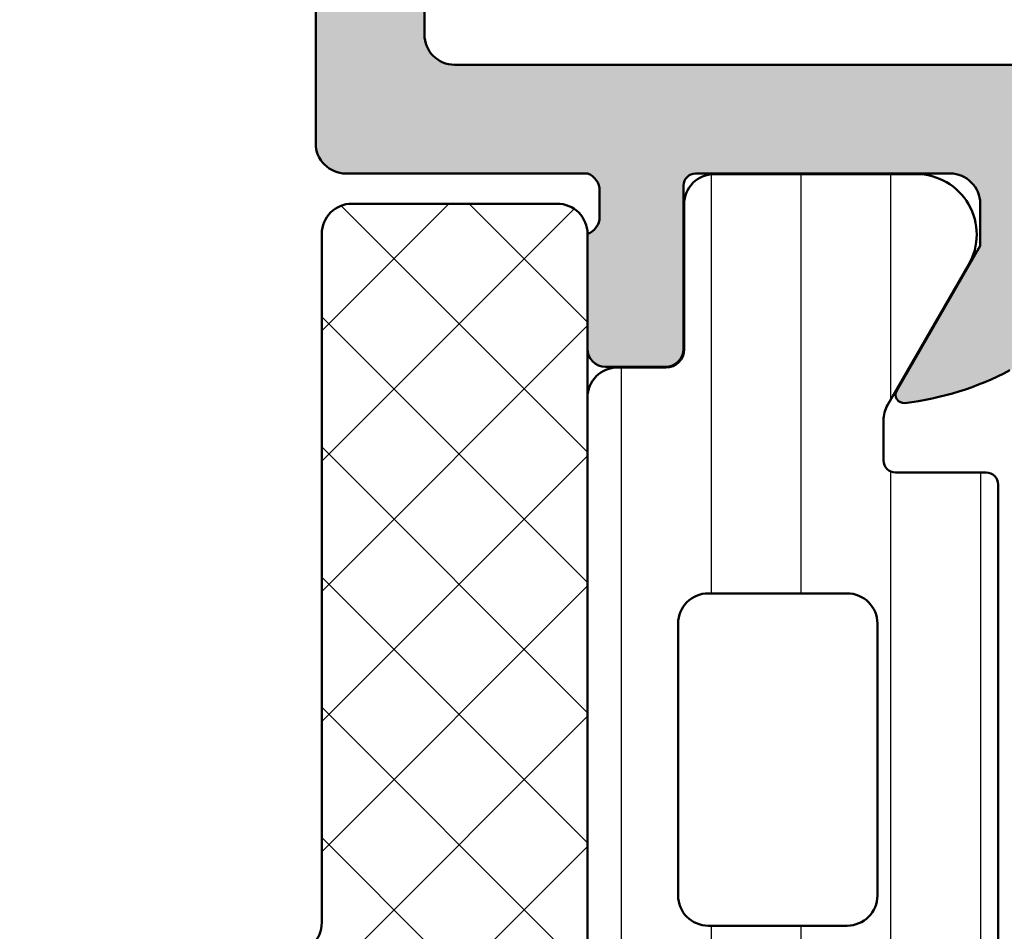
# Model space of a CAD drawing. Units: millimetres. Extents: x 54 to 1613, y 34 to 530.
# Drawn here: x 1192 to 1208, y 105 to 120 of the extents above; entities that cross this region are included whole.
import ezdxf

# ---------------------------------------------------------------- set-up
doc = ezdxf.new("R2010")
doc.units = ezdxf.units.MM
for name, color, linetype, lineweight in [('0S-Alu contour', 7, 'Continuous', 50), ('0S-Alu hatch', 252, 'Continuous', 25), ('0S-EPDM contour', 22, 'Continuous', 50), ('0S-EPDM hatch', 25, 'Continuous', 25), ('0S-Plastic contour', 254, 'Continuous', 50), ('0S-Plastic hatch', 253, 'Continuous', 25), ('0S-PT contour', 91, 'Continuous', 50), ('0S-PT hatch', 103, 'Continuous', 25)]:
    doc.layers.add(name, color=color, linetype=linetype, lineweight=lineweight)

# ---------------------------------------------------------------- blocks, each defined once
blk = doc.blocks.new('506900__361720EC_80F1_4D5B_9AF1_3D32A1086DF7_')
at = {"layer": '0S-Alu hatch'}
h = blk.add_hatch(color=256, dxfattribs=at)
edge = h.paths.add_edge_path()
edge.add_line((61.99999999999454, 52.50000000000006), (63.49999999999454, 52.50000000000006))
edge.add_ellipse((63.49999999999454, 52.00000000000006), major_axis=(-0.4999999999999929, 0), ratio=1, start_angle=180, end_angle=270, ccw=False)
edge.add_line((63.99999999999454, 52.00000000000006), (63.99999999999454, 47.80000000000007))
edge.add_ellipse((63.49999999999454, 47.80000000000007), major_axis=(-0.4999999999999929, 0), ratio=1, start_angle=90, end_angle=180, ccw=False)
edge.add_line((63.49999999999454, 47.30000000000007), (62.19999999999454, 47.30000000000007))
edge.add_line((62.19999999999454, 47.30000000000007), (62.19999999999454, 49.70000000000005))
edge.add_arc((61.19999999999454, 49.70000000000005), 1, 0, 90)
edge.add_line((61.19999999999454, 50.70000000000004), (56.49999999999454, 50.70000000000004))
edge.add_arc((56.49999999999454, 50.20000000000004), 0.4999999999999929, 90, 180)
edge.add_line((55.99999999999454, 50.20000000000004), (55.99999999999454, 39.80000000000007))
edge.add_arc((56.49999999999454, 39.80000000000007), 0.5, 180, 270)
edge.add_line((56.49999999999454, 39.30000000000007), (64.99999999999453, 39.30000000000007))
edge.add_arc((64.99999999999453, 39.80000000000007), 0.5, 270, 360)
edge.add_line((65.49999999999453, 39.80000000000007), (65.49999999999453, 40.70000000000004))
edge.add_line((65.49999999999453, 40.70000000000004), (66.49999999999454, 40.70000000000004))
edge.add_ellipse((66.49999999999454, 40.20000000000004), major_axis=(-0.4999999999999929, 0), ratio=1, start_angle=180, end_angle=270, ccw=False)
edge.add_line((66.99999999999453, 40.20000000000004), (66.99999999999453, 38.00000000000614))
edge.add_ellipse((66.49999999999454, 38.00000000000614), major_axis=(-0.4999999999999858, 0), ratio=1, start_angle=90, end_angle=180, ccw=False)
edge.add_line((66.49999999999454, 37.50000000000614), (64.0000000000008, 37.50000000000614))
edge.add_arc((64.10000000000075, 37.21715728753145), 0.3000000000000043, 109.47122063448, 180)
edge.add_line((63.80000000000078, 37.21715728753145), (63.80000000000078, 36.78284271248071))
edge.add_arc((64.10000000000075, 36.78284271248071), 0.2999999999999971, 180, 250.5287793655127)
edge.add_line((64.0000000000008, 36.50000000000614), (64.0000000000008, 34.60000000000616))
edge.add_ellipse((63.70000000000071, 34.60000000000616), major_axis=(-0.3000000000000398, 0), ratio=1, start_angle=90, end_angle=180, ccw=False)
edge.add_line((63.70000000000071, 34.30000000000609), (62.71000000000083, 34.30000000000609))
edge.add_ellipse((62.7100000000008, 34.60000000000616), major_axis=(-0.3000000000000256, 0), ratio=1, start_angle=0, end_angle=90.00000000000551, ccw=False)
edge.add_line((62.41000000000076, 34.60000000000616), (62.41000000000079, 37.3000000000061))
edge.add_arc((62.21000000000078, 37.3000000000061), 0.2000000000000028, 0, 90)
edge.add_line((62.21000000000078, 37.50000000000614), (57.99999999999432, 37.50000000000614))
edge.add_arc((57.99999999999432, 37.00000000000557), 0.5000000000005401, 90, 180)
edge.add_line((57.49999999999378, 37.00000000000557), (57.49999999999378, 36.30000000000484))
edge.add_line((57.49999999999378, 36.30000000000484), (58.88149545761764, 33.90717967697469))
edge.add_ellipse((58.76188021534685, 33.83811978465042), major_axis=(-0.1381197846484411, 0), ratio=1, start_angle=83.20567508523641, end_angle=210.0000000000206, ccw=False)
edge.add_ellipse((59.33706794701227, 38.66585613844678), major_axis=(-4.999999999999856, 0), ratio=1, start_angle=62.21476295946252, end_angle=83.2056750852409, ccw=False)
edge.add_arc((56.77319508746212, 33.79999999999995), 0.5000000000000022, 62.21476295946304, 90)
edge.add_line((56.77319508746212, 34.29999999999996), (7.226804912534561, 34.29999999999996))
edge.add_arc((7.226804912534561, 33.79999999999995), 0.4999999999999929, 90, 117.7852370405747)
edge.add_ellipse((4.662932052980991, 38.66585613844518), major_axis=(-5.000000000000028, 0), ratio=1, start_angle=96.79432491482481, end_angle=117.7852370405771, ccw=False)
edge.add_ellipse((5.238119784653151, 33.83811978465235), major_axis=(-0.1381197846513641, 0), ratio=1, start_angle=-30.000000000620673, end_angle=96.79432491418561, ccw=False)
edge.add_line((5.118504542380534, 33.90717967697935), (6.500000000001223, 36.30000000000803))
edge.add_line((6.500000000001223, 36.30000000000803), (6.500000000000711, 37.00000000000806))
edge.add_arc((6.000000000000683, 37.00000000000762), 0.5000000000000285, 0, 90)
edge.add_line((6.000000000000683, 37.50000000000772), (1.789999999999864, 37.50000000000455))
edge.add_arc((1.790000000000603, 37.30000000000405), 0.2000000000005855, 90.0000000002117, 180)
edge.add_line((1.590000000000017, 37.30000000000405), (1.590000000000017, 34.60000000000332))
edge.add_ellipse((1.289999999999977, 34.60000000000332), major_axis=(-0.3000000000000342, 0), ratio=1, start_angle=90, end_angle=180, ccw=False)
edge.add_line((1.289999999999977, 34.30000000000325), (0.300000000000054, 34.30000000000325))
edge.add_ellipse((0.3000000000000539, 34.60000000000332), major_axis=(-0.3000000000000327, 0), ratio=1, start_angle=0, end_angle=90, ccw=False)
edge.add_line((1.42e-14, 34.60000000000332), (1.42e-14, 36.5000000000033))
edge.add_arc((-0.0999999999999801, 36.78284271247787), 0.2999999999999976, 289.4712206344924, 360)
edge.add_line((0.200000000000017, 36.78284271247787), (0.200000000000017, 37.21715728752872))
edge.add_arc((-0.0999999999999801, 37.21715728752872), 0.2999999999999971, 0, 70.52877936550759)
edge.add_line((1.42e-14, 37.5000000000033), (-4.000000000005087, 37.50000000000034))
edge.add_ellipse((-4.000000000005258, 38.00000000000058), major_axis=(-0.5000000000001918, 0), ratio=1, start_angle=0, end_angle=90.00000000001961, ccw=False)
edge.add_line((-4.500000000005441, 38.00000000000058), (-4.500000000005456, 44.5))
edge.add_arc((-5.025000000005477, 45), 0.7249999999999899, 316.3971810272975, 403.6028189727026)
edge.add_line((-4.500000000005456, 45.49999999999999), (-4.500000000005472, 52.5))
edge.add_arc((-4.600000000005465, 52.78284271247463), 0.2999999999999976, 289.4712206344888, 360)
edge.add_line((-4.300000000005468, 52.78284271247463), (-4.300000000005468, 53.21715728752536))
edge.add_arc((-4.600000000005465, 53.21715728752536), 0.2999999999999971, 0, 70.52877936551121)
edge.add_line((-4.500000000005472, 53.5), (-4.500000000005472, 55.39999999999998))
edge.add_ellipse((-4.200000000005431, 55.39999999999998), major_axis=(-0.3000000000000344, 0), ratio=1, start_angle=270, end_angle=360, ccw=False)
edge.add_line((-4.200000000005431, 55.69999999999999), (-3.210000000005507, 55.69999999999999))
edge.add_ellipse((-3.210000000005507, 55.39999999999998), major_axis=(-0.3000000000000327, 0), ratio=1, start_angle=180, end_angle=270, ccw=False)
edge.add_line((-2.910000000005467, 55.39999999999998), (-2.910000000005467, 52.69999999999999))
edge.add_arc((-2.710000000005464, 52.69999999999999), 0.2000000000000028, 180, 270)
edge.add_line((-2.710000000005464, 52.5), (1.499999999994841, 52.5))
edge.add_arc((1.499999999994841, 53), 0.5000000000000214, 270, 360)
edge.add_line((1.999999999994869, 53), (1.999999999994869, 53.70000000000004))
edge.add_line((1.999999999994869, 53.70000000000004), (0.6185045423724205, 56.09282032302775))
edge.add_ellipse((0.7381197846430894, 56.16188021535186), major_axis=(-0.1381197846483054, 0), ratio=1, start_angle=-96.79432491483948, end_angle=29.99999999998289, ccw=False)
edge.add_ellipse((0.1629320529710725, 51.33414386155618), major_axis=(-4.9999999999998, 0), ratio=1, start_angle=242.214762959396, end_angle=263.2056750851626, ccw=False)
edge.add_arc((2.726804912526858, 56.19999999999999), 0.4999999999999967, 242.2147629593945, 270)
edge.add_line((2.726804912526858, 55.69999999999999), (54.77319508746218, 55.69999999999999))
edge.add_arc((54.77319508746218, 56.19999999999999), 0.4999999999999929, 270, 297.7852370406069)
edge.add_ellipse((57.33706794701816, 51.3341438615563), major_axis=(-4.999999999999782, 0), ratio=1, start_angle=276.79432491483954, end_angle=297.7852370406063, ccw=False)
edge.add_ellipse((56.76188021534596, 56.16188021535197), major_axis=(-0.1381197846482944, 0), ratio=1, start_angle=149.9999999999908, end_angle=276.79432491484226, ccw=False)
edge.add_line((56.88149545761664, 56.09282032302781), (55.4999999999942, 53.7000000000001))
edge.add_line((55.4999999999942, 53.7000000000001), (55.4999999999942, 53.00000000000011))
edge.add_arc((55.99999999999423, 53.00000000000011), 0.5000000000000285, 180, 270)
edge.add_line((55.99999999999423, 52.50000000000006), (60.20999999999452, 52.50000000000006))
edge.add_arc((60.20999999999454, 52.70000000000004), 0.2000000000000028, 269.9999999999919, 360)
edge.add_line((60.40999999999456, 52.70000000000004), (60.40999999999453, 55.40000000000003))
edge.add_ellipse((60.70999999999457, 55.40000000000003), major_axis=(-0.3000000000000256, 0), ratio=1, start_angle=270, end_angle=360, ccw=False)
edge.add_line((60.70999999999457, 55.70000000000004), (61.69999999999451, 55.70000000000004))
edge.add_ellipse((61.69999999999454, 55.40000000000003), major_axis=(-0.3000000000000256, 0), ratio=1, start_angle=180, end_angle=270.00000000000546, ccw=False)
edge.add_line((61.99999999999454, 55.40000000000003), (61.99999999999454, 53.50000000000005))
edge.add_arc((62.09999999999457, 53.21715728752542), 0.3000000000000023, 109.4712206344939, 180)
edge.add_line((61.79999999999456, 53.21715728752542), (61.79999999999456, 52.78284271247469))
edge.add_arc((62.09999999999457, 52.78284271247469), 0.2999999999999971, 180, 250.5287793655061)
edge = h.paths.add_edge_path()
edge.add_arc((53.29999999999421, 53.5), 0.5, 0, 90)
edge.add_line((53.29999999999421, 54), (3.999999999994856, 54))
edge.add_arc((3.999999999994855, 53.5), 0.5, 90, 180)
edge.add_line((3.499999999994855, 53.5), (3.499999999994841, 51.69999999999999))
edge.add_ellipse((2.499999999994841, 51.69999999999999), major_axis=(-1, 0), ratio=1, start_angle=90, end_angle=180, ccw=False)
edge.add_line((2.499999999994841, 50.69999999999999), (-2.200000000005489, 50.69999999999999))
edge.add_arc((-2.200000000005488, 50.19999999999999), 0.5, 90, 180)
edge.add_line((-2.700000000005488, 50.19999999999999), (-2.700000000005488, 48.69999999999999))
edge.add_line((-2.700000000005488, 48.69999999999999), (-2.000000000005485, 48))
edge.add_line((-2.000000000005485, 48), (-2.000000000005485, 42))
edge.add_line((-2.000000000005485, 42), (-2.700000000005488, 41.29999999999995))
edge.add_line((-2.700000000005488, 41.29999999999995), (-2.700000000005488, 39.79999999999995))
edge.add_arc((-2.200000000005488, 39.79999999999995), 0.5, 180, 270)
edge.add_line((-2.200000000005488, 39.29999999999996), (7.20000000000023, 39.29999999999996))
edge.add_ellipse((7.20000000000023, 38.29999999999996), major_axis=(-1, 0), ratio=1, start_angle=180, end_angle=270, ccw=False)
edge.add_line((8.20000000000023, 38.29999999999996), (8.20000000000023, 36.5))
edge.add_arc((8.70000000000023, 36.5), 0.5, 180, 270.0000000000017)
edge.add_line((8.700000000000244, 36), (53.79999999999421, 36))
edge.add_arc((53.79999999999421, 36.5), 0.4999999999999929, 270, 360)
edge.add_line((54.29999999999421, 36.5), (54.29999999999421, 44.5))
edge.add_arc((53.77499999999418, 45), 0.7249999999999992, 316.3971810272983, 403.6028189727018)
edge.add_line((54.29999999999421, 45.49999999999999), (54.29999999999421, 50.69999999999999))
edge.add_ellipse((54.29999999999421, 51.19999999999999), major_axis=(-0.4999999999999929, 0), ratio=1, start_angle=0, end_angle=90, ccw=False)
edge.add_line((53.79999999999421, 51.19999999999999), (53.79999999999421, 53.5))
at = {"layer": '0S-Alu contour', "color": 7}
for points in [[(-2.700000000005488, 50.19999999999999), (-2.700000000005488, 48.69999999999999), (-2.000000000005485, 48), (-2.000000000005485, 42), (-2.700000000005488, 41.29999999999995), (-2.700000000005488, 39.79999999999995)], [(-4.500000000005441, 38.00000000000058), (-4.500000000005456, 44.5)], [(-2.200000000005488, 39.29999999999996), (7.20000000000023, 39.29999999999996)], [(1.42e-14, 37.5000000000033), (-4.000000000005087, 37.50000000000034)], [(6.000000000000683, 37.50000000000772), (1.789999999999864, 37.50000000000455)], [(0.200000000000017, 36.78284271247787), (0.200000000000017, 37.21715728752872)], [(1.590000000000017, 37.30000000000405), (1.590000000000017, 34.60000000000332)], [(5.118504542380534, 33.90717967697935), (6.500000000001223, 36.30000000000803), (6.500000000000711, 37.00000000000806)], [(1.42e-14, 34.60000000000332), (1.42e-14, 36.5000000000033)], [(1.289999999999977, 34.30000000000325), (0.3000000000000539, 34.30000000000325)]]:
    blk.add_lwpolyline(points, dxfattribs=at)
for centre, radius, start, end in [((-2.200000000005488, 39.79999999999995), 0.5, 180, 270), ((-0.0999999999999801, 37.21715728752872), 0.2999999999999971, 0, 70.52877936550759), ((1.790000000000603, 37.30000000000405), 0.2000000000005855, 90.0000000002117, 180), ((6.000000000000683, 37.00000000000762), 0.5000000000000285, 0, 90), ((-0.0999999999999801, 36.78284271247787), 0.2999999999999976, 289.4712206344924, 0)]:
    blk.add_arc(centre, radius, start, end, dxfattribs=at)
at = {"layer": '0S-Alu contour', "color": 7, "extrusion": (0, 0, -1)}
for centre, radius, start, end in [((4.000000000005258, 38.00000000000058), 0.5000000000001918, 269.9999999999804, 0), ((-0.3000000000000539, 34.60000000000332), 0.3000000000000327, 270, 0), ((-1.289999999999977, 34.60000000000332), 0.3000000000000342, 180, 270), ((-4.662932052980991, 38.66585613844518), 5.000000000000028, 242.214762959423, 263.2056750851752), ((-5.238119784653151, 33.83811978465235), 0.1381197846513641, 263.2056750858144, 30.0000000006206)]:
    blk.add_arc(centre, radius, start, end, dxfattribs=at)
blk = doc.blocks.new('245046__4D34FC12_CC69_441B_A09B_BFA0068629DE___580D6D7C_0F78_4998_BE9A_5A0F0AED887B_')
at = {"layer": '0S-Plastic hatch'}
h = blk.add_hatch(dxfattribs=at)
h.set_pattern_fill('ANSI31', color=256, scale=0.4680000000000001, angle=45, style=0)
h.set_pattern_definition([(90, (0, 0), (-1.485899999999999, 3e-16), [])])
edge = h.paths.add_edge_path()
edge.add_line((-0.0006780030368247, 33.79000000000326), (-0.0006780030368247, 22.64344443341861))
edge.add_arc((0.9993219969631753, 22.64344443341861), 0.9999999999999998, 180, 254.9999999999991)
edge.add_line((0.7405029518606625, 21.67751860712963), (1.184617235687554, 21.55851854343109))
edge.add_arc((1.249321996963189, 21.80000000000325), 0.2499999999999976, 254.9999999999925, 360)
edge.add_line((1.499321996963189, 21.80000000000337), (1.499321996963175, 22.55000000000336))
edge.add_ellipse((1.999321996963175, 22.55000000000336), major_axis=(-0.5, 0), ratio=1, start_angle=270, end_angle=360, ccw=False)
edge.add_line((1.999321996963175, 23.05000000000337), (3.799321996963186, 23.05000000000337))
edge.add_ellipse((3.799321996963186, 22.05000000000337), major_axis=(-1, 0), ratio=1, start_angle=180, end_angle=270, ccw=False)
edge.add_line((4.799321996963187, 22.05000000000337), (4.799321996963187, 18.05000000000336))
edge.add_ellipse((3.799321996963186, 18.05000000000336), major_axis=(-1, 0), ratio=1, start_angle=90, end_angle=180, ccw=False)
edge.add_line((3.799321996963186, 17.05000000000336), (1.999321996963189, 17.05000000000336))
edge.add_ellipse((1.999321996963189, 17.55000000000336), major_axis=(-0.5, 0), ratio=1, start_angle=0, end_angle=90, ccw=False)
edge.add_line((1.499321996963189, 17.55000000000336), (1.499321996963189, 18.30000000000336))
edge.add_arc((1.249321996963189, 18.30000000000336), 0.2499999999999984, 0, 105.0000000000075)
edge.add_line((1.184617235687554, 18.54148145657552), (0.7405029518606625, 18.42248139287699))
edge.add_arc((0.9993219969631894, 17.45655556658801), 1.000000000000003, 105.0000000000016, 180)
edge.add_line((-0.0006780030368105, 17.45655556658801), (-0.0006780030368105, 14.82823449267937))
edge.add_arc((0.1993219969631923, 14.82823449267937), 0.2000000000000026, 180, 264.9999999999991)
edge.add_line((0.1818908484136585, 14.62899555306103), (2.616753145512717, 14.41597270481816))
edge.add_ellipse((2.599321996963183, 14.21673376519982), major_axis=(-0.199999999999998, 0), ratio=1, start_angle=180, end_angle=264.99999999999915, ccw=False)
edge.add_line((2.799321996963186, 14.21673376519982), (2.799321996963186, 12.80000000000336))
edge.add_ellipse((2.599321996963183, 12.80000000000336), major_axis=(-0.2000000000000028, 0), ratio=1, start_angle=90, end_angle=180, ccw=False)
edge.add_line((2.599321996963183, 12.60000000000332), (2.243629744134352, 12.60000000000332))
edge.add_arc((3.599321996963183, 11.75008193559108), 1.600081935587779, 147.9153513916527, 392.0846486083472)
edge.add_line((4.955014249792014, 12.60000000000332), (4.599321996963184, 12.60000000000332))
edge.add_ellipse((4.599321996963197, 12.80000000000336), major_axis=(-0.2000000000000028, 0), ratio=1, start_angle=0, end_angle=89.99999999999591, ccw=False)
edge.add_line((4.39932199696318, 12.80000000000336), (4.39932199696318, 14.05000000000336))
edge.add_ellipse((4.599321996963184, 14.05000000000325), major_axis=(-0.1999999999999957, 0), ratio=1, start_angle=270, end_angle=360, ccw=False)
edge.add_line((4.599321996963184, 14.2500000000033), (6.599321996963197, 14.2500000000033))
edge.add_arc((6.599321996963197, 14.45000000000334), 0.2000000000000028, 270, 360)
edge.add_line((6.799321996963187, 14.45000000000334), (6.799321996963187, 32.35000000000332))
edge.add_arc((6.599321996963169, 32.35000000000332), 0.2000000000000028, 0, 90)
edge.add_line((6.599321996963169, 32.55000000000337), (5.099321996963169, 32.55000000000337))
edge.add_ellipse((5.099321996963169, 32.7500000000033), major_axis=(-0.2000000000000028, 0), ratio=1, start_angle=0, end_angle=90, ccw=False)
edge.add_line((4.899321996963166, 32.7500000000033), (4.89932199696318, 33.41474411167758))
edge.add_ellipse((5.399321996963179, 33.41474411167758), major_axis=(-0.5, 0), ratio=1, start_angle=330.0000000000003, end_angle=360, ccw=False)
edge.add_line((4.966309295070956, 33.66474411167758), (6.308796408130604, 35.99000000000331))
edge.add_arc((5.442771004346155, 36.49000000000331), 1.000000000000003, 330.0000000000002, 449.9999999999991)
edge.add_line((5.44277100434617, 37.49000000000331), (2.099321996963183, 37.49000000000331))
edge.add_arc((2.099321996963183, 36.99000000000331), 0.4999999999999929, 90, 180)
edge.add_line((1.599321996963183, 36.99000000000331), (1.599321996963183, 34.59000000000333))
edge.add_ellipse((1.299321996963186, 34.59000000000333), major_axis=(-0.2999999999999971, 0), ratio=1, start_angle=90, end_angle=180, ccw=False)
edge.add_line((1.299321996963186, 34.29000000000326), (0.4993219969631753, 34.29000000000326))
edge.add_arc((0.4993219969631753, 33.79000000000326), 0.4999999999999929, 90, 180)
edge = h.paths.add_edge_path()
edge.add_line((1.999321996963175, 30.55000000000337), (4.299321996963187, 30.55000000000337))
edge.add_ellipse((4.299321996963187, 30.05000000000336), major_axis=(-0.5, 0), ratio=1, start_angle=180, end_angle=270, ccw=False)
edge.add_line((4.799321996963187, 30.05000000000336), (4.799321996963187, 25.55000000000337))
edge.add_ellipse((4.299321996963187, 25.55000000000337), major_axis=(-0.5000000000000071, 0), ratio=1, start_angle=90, end_angle=180, ccw=False)
edge.add_line((4.299321996963187, 25.05000000000336), (1.999321996963175, 25.05000000000336))
edge.add_ellipse((1.999321996963175, 25.55000000000337), major_axis=(-0.5, 0), ratio=1, start_angle=0, end_angle=90, ccw=False)
edge.add_line((1.499321996963175, 25.55000000000337), (1.499321996963175, 30.05000000000336))
edge.add_ellipse((1.999321996963175, 30.05000000000336), major_axis=(-0.5, 0), ratio=1, start_angle=270, end_angle=360, ccw=False)
at = {"layer": '0S-Alu contour', "color": 7}
for points in [[(1.999321996963175, 30.55000000000337), (4.299321996963187, 30.55000000000337)], [(1.499321996963175, 25.55000000000337), (1.499321996963175, 30.05000000000336)], [(4.799321996963187, 30.05000000000336), (4.799321996963187, 25.55000000000337)], [(4.299321996963187, 25.05000000000336), (1.999321996963175, 25.05000000000336)]]:
    blk.add_lwpolyline(points, dxfattribs=at)
at = {"layer": '0S-Alu contour', "color": 7, "extrusion": (0, 0, -1)}
for centre, radius, start, end in [((-1.999321996963175, 30.05000000000336), 0.5, 0, 90), ((-4.299321996963187, 30.05000000000336), 0.5, 90, 180), ((-1.999321996963175, 25.55000000000337), 0.5, 270, 0), ((-4.299321996963187, 25.55000000000337), 0.5000000000000071, 180, 270)]:
    blk.add_arc(centre, radius, start, end, dxfattribs=at)
at = {"layer": '0S-Plastic contour', "color": 7}
for points in [[(5.44277100434617, 37.49000000000331), (2.099321996963183, 37.49000000000331)], [(1.599321996963183, 36.99000000000331), (1.599321996963183, 34.59000000000333)], [(4.966309295070956, 33.66474411167758), (6.308796408130604, 35.99000000000331)], [(1.299321996963186, 34.29000000000326), (0.4993219969631753, 34.29000000000326)], [(-0.0006780030368247, 33.79000000000326), (-0.0006780030368247, 22.64344443341861)], [(4.899321996963166, 32.7500000000033), (4.89932199696318, 33.41474411167758)], [(6.599321996963169, 32.55000000000337), (5.099321996963169, 32.55000000000337)], [(6.799321996963187, 14.45000000000334), (6.799321996963187, 32.35000000000332)], [(1.999321996963175, 23.05000000000337), (3.799321996963186, 23.05000000000337)], [(1.499321996963189, 21.80000000000337), (1.499321996963175, 22.55000000000336)], [(4.799321996963187, 22.05000000000337), (4.799321996963187, 18.05000000000336)], [(0.7405029518606625, 21.67751860712963), (1.184617235687554, 21.55851854343109)], [(1.184617235687554, 18.54148145657552), (0.7405029518606625, 18.42248139287699)], [(1.499321996963189, 17.55000000000336), (1.499321996963189, 18.30000000000336)], [(-0.0006780030368105, 17.45655556658801), (-0.0006780030368105, 14.82823449267937)], [(3.799321996963186, 17.05000000000336), (1.999321996963189, 17.05000000000336)], [(0.1818908484136585, 14.62899555306103), (2.616753145512717, 14.41597270481816)], [(2.799321996963186, 14.21673376519982), (2.799321996963186, 12.80000000000336)], [(4.599321996963184, 14.2500000000033), (6.599321996963197, 14.2500000000033)], [(4.39932199696318, 12.80000000000336), (4.39932199696318, 14.05000000000336)], [(2.599321996963183, 12.60000000000332), (2.243629744134352, 12.60000000000332)], [(4.955014249792014, 12.60000000000332), (4.599321996963184, 12.60000000000332)]]:
    blk.add_lwpolyline(points, dxfattribs=at)
for centre, radius, start, end in [((2.099321996963183, 36.99000000000331), 0.4999999999999929, 90, 180), ((5.442771004346155, 36.49000000000331), 1.000000000000003, 330.0000000000002, 89.9999999999992), ((0.4993219969631753, 33.79000000000326), 0.4999999999999929, 90, 180), ((6.599321996963169, 32.35000000000332), 0.2000000000000028, 0, 90), ((0.9993219969631753, 22.64344443341861), 0.9999999999999998, 180, 254.9999999999991), ((1.249321996963189, 21.80000000000325), 0.2499999999999976, 254.9999999999925, 0), ((0.9993219969631894, 17.45655556658801), 1.000000000000003, 105.0000000000016, 180), ((1.249321996963189, 18.30000000000336), 0.2499999999999984, 0, 105.0000000000075), ((0.1993219969631923, 14.82823449267937), 0.2000000000000026, 180, 264.9999999999991), ((6.599321996963197, 14.45000000000334), 0.2000000000000028, 270, 0), ((3.599321996963183, 11.75008193559108), 1.600081935587779, 147.9153513916527, 32.08464860834724)]:
    blk.add_arc(centre, radius, start, end, dxfattribs=at)
at = {"layer": '0S-Plastic contour', "color": 7, "extrusion": (0, 0, -1)}
for centre, radius, start, end in [((-1.299321996963186, 34.59000000000333), 0.2999999999999971, 180, 270), ((-5.399321996963179, 33.41474411167758), 0.5, 0, 29.99999999999972), ((-5.099321996963169, 32.7500000000033), 0.2000000000000028, 270, 0), ((-1.999321996963175, 22.55000000000336), 0.5, 0, 90), ((-3.799321996963186, 22.05000000000337), 1, 90, 180), ((-3.799321996963186, 18.05000000000336), 1, 180, 270), ((-1.999321996963189, 17.55000000000336), 0.5, 270, 0), ((-2.599321996963183, 14.21673376519982), 0.199999999999998, 95.00000000000084, 180), ((-4.599321996963184, 14.05000000000325), 0.1999999999999957, 0, 90), ((-2.599321996963183, 12.80000000000336), 0.2000000000000028, 180, 270), ((-4.599321996963197, 12.80000000000336), 0.2000000000000028, 270.0000000000041, 0)]:
    blk.add_arc(centre, radius, start, end, dxfattribs=at)
blk = doc.blocks.new('507440__DEE0AF3A_1C3F_4F7F_B06B_229FF609C62F_')
at = {"layer": '0S-Alu contour', "color": 7}
blk.add_blockref('506900__361720EC_80F1_4D5B_9AF1_3D32A1086DF7_', (0, 0), dxfattribs=at)
at = {"layer": '0S-Plastic contour', "color": 7}
blk.add_blockref('245046__4D34FC12_CC69_441B_A09B_BFA0068629DE___580D6D7C_0F78_4998_BE9A_5A0F0AED887B_', (0, 0), dxfattribs=at)
blk = doc.blocks.new('278287__17E4156E_D2D2_4990_A694_968DB8A8D9ED_')
at = {"layer": '0S-PT hatch'}
h = blk.add_hatch(dxfattribs=at)
h.set_pattern_fill('ANSI37', color=256, scale=0.48, angle=90, style=0)
h.set_pattern_definition([(135, (0, 0), (-1.077630734528298, -1.077630734528298), []), (225, (0, 0), (1.077630734528298, -1.077630734528298), [])])
edge = h.paths.add_edge_path()
edge.add_arc((-4.900000000000034, 11.90000000000009), 0.4999999999999965, 0, 89.99999999999838)
edge.add_line((-4.900000000000018, 12.40000000000009), (-8.90000000000002, 12.40000000000009))
edge.add_ellipse((-8.90000000000002, 12.90000000000009), major_axis=(-0.5000000000000036, 0), ratio=1, start_angle=0, end_angle=90, ccw=False)
edge.add_line((-9.40000000000002, 12.90000000000009), (-9.400000000000004, 14.50000000000011))
edge.add_ellipse((-8.90000000000002, 14.50000000000011), major_axis=(-0.4999999999999965, 0), ratio=1, start_angle=269.9999999999984, end_angle=360, ccw=False)
edge.add_line((-8.900000000000006, 15.00000000000011), (0, 15))
edge.add_line((0, 15), (-1.137e-13, 0.5))
edge.add_ellipse((-0.5000000000001137, 0.5), major_axis=(-0.4999999999999974, 0), ratio=1, start_angle=89.9999999999983, end_angle=180, ccw=False)
edge.add_line((-0.5000000000001279, 0), (-3.900000000000134, 1.137e-13))
edge.add_ellipse((-3.900000000000134, 0.5000000000001137), major_axis=(-0.4999999999999965, 0), ratio=1, start_angle=0, end_angle=90, ccw=False)
edge.add_line((-4.400000000000119, 0.5000000000001137), (-4.400000000000034, 11.90000000000009))
at = {"layer": '0S-PT contour', "color": 7}
for points in [[(-8.900000000000006, 15.00000000000011), (0, 15), (-1.137e-13, 0.5)], [(-9.40000000000002, 12.90000000000009), (-9.400000000000004, 14.50000000000011)], [(-4.900000000000018, 12.40000000000009), (-8.90000000000002, 12.40000000000009)], [(-4.400000000000119, 0.5000000000001137), (-4.400000000000034, 11.90000000000009)], [(-0.5000000000001279, 0), (-3.900000000000134, 1.137e-13)]]:
    blk.add_lwpolyline(points, dxfattribs=at)
at = {"layer": '0S-PT contour', "color": 7, "extrusion": (0, 0, -1)}
for centre, radius, start, end in [((8.90000000000002, 14.50000000000011), 0.4999999999999965, 0, 90.00000000000159), ((8.90000000000002, 12.90000000000009), 0.5000000000000036, 270, 0), ((3.900000000000134, 0.5000000000001137), 0.4999999999999965, 270, 0), ((0.5000000000001137, 0.5), 0.4999999999999974, 180, 270.0000000000017)]:
    blk.add_arc(centre, radius, start, end, dxfattribs=at)
at = {"layer": '0S-PT contour', "color": 7}
blk.add_arc((-4.900000000000034, 11.90000000000009), 0.4999999999999965, 0, 89.99999999999838, dxfattribs=at)
blk = doc.blocks.new('278287__DE07DE27_1138_459F_9DAB_96D520AF5ECF_')
at = {"layer": '0S-EPDM hatch'}
h = blk.add_hatch(dxfattribs=at)
h.set_pattern_fill('ANSI37', color=256, scale=0.625, angle=90, style=0)
h.set_pattern_definition([(135, (0, 0), (-1.403165018917055, -1.403165018917055), []), (225, (0, 0), (1.403165018917055, -1.403165018917055), [])])
edge = h.paths.add_edge_path()
edge.add_arc((3.100000000000009, 16.92491449932413), 1.000000000000005, 310.0000000000001, 360)
edge.add_line((4.100000000000009, 16.92491449932413), (4.100000000000009, 16.97508550067584))
edge.add_arc((3.100000000000009, 16.97508550067584), 1.000000000000006, 0, 49.99999999999928)
edge.add_line((3.742787609686558, 17.74112994379482), (2.239770025169178, 19.00231144461634))
edge.add_arc((2.04693374226322, 18.77249811168065), 0.2999999999999967, 50.00000000000033, 165.000000000005)
edge.add_line((1.757155994376503, 18.85014382521137), (1.596347941068586, 18.25))
edge.add_line((1.596347941068586, 18.25), (2.842170943040401e-14, 18.25))
edge.add_line((2.84e-14, 18.25), (8.53e-14, 26.29999999999995))
edge.add_arc((-0.4999999999999148, 26.30000000000007), 0.5, 0, 90)
edge.add_line((-0.4999999999999148, 26.80000000000007), (-2.099999999999909, 26.80000000000007))
edge.add_arc((-2.099999999999909, 26.30000000000007), 0.5, 90, 180)
edge.add_line((-2.599999999999909, 26.30000000000007), (-2.599999999999994, 15.30000000000007))
edge.add_ellipse((-3.056658085619886, 15.29296657554721), major_axis=(-0.4567122466297098, 0), ratio=1, start_angle=141.3453606681009, end_angle=180.882396892737, ccw=False)
edge.add_line((-2.700000000000002, 15.00769287156538), (0, 15.00769287156538))
edge.add_line((0, 15.00769287156538), (0, 15.64999999999997))
edge.add_line((0, 15.64999999999997), (1.596347941068557, 15.64999999999997))
edge.add_line((1.596347941068557, 15.64999999999997), (1.757155994376461, 15.0498561747886))
edge.add_arc((2.046933742263178, 15.12750188831933), 0.3000000000000005, 194.999999999995, 310.0000000000018)
edge.add_line((2.23977002516915, 14.89768855538364), (3.742787609686544, 16.15887005620516))
at = {"layer": '0S-EPDM contour', "color": 7}
for points in [[(-0.4999999999999148, 26.80000000000007), (-2.099999999999909, 26.80000000000007)], [(-2.599999999999909, 26.30000000000007), (-2.599999999999994, 15.30000000000007)], [(1.757155994376503, 18.85014382521137), (1.596347941068586, 18.25), (2.84e-14, 18.25), (8.53e-14, 26.29999999999995)], [(3.742787609686558, 17.74112994379482), (2.239770025169178, 19.00231144461634)], [(4.100000000000009, 16.92491449932413), (4.100000000000009, 16.97508550067584)], [(2.23977002516915, 14.89768855538364), (3.742787609686544, 16.15887005620516)], [(-2.700000000000002, 15.00769287156538), (0, 15.00769287156538), (0, 15.64999999999997), (1.596347941068557, 15.64999999999997), (1.757155994376461, 15.0498561747886)]]:
    blk.add_lwpolyline(points, dxfattribs=at)
for centre, radius, start, end in [((-2.099999999999909, 26.30000000000007), 0.5, 90, 180), ((-0.4999999999999148, 26.30000000000007), 0.5, 0, 90), ((2.04693374226322, 18.77249811168065), 0.2999999999999967, 50.00000000000033, 165.000000000005), ((3.100000000000009, 16.97508550067584), 1.000000000000006, 0, 49.99999999999928), ((3.100000000000009, 16.92491449932413), 1.000000000000005, 310.0000000000001, 0), ((2.046933742263178, 15.12750188831933), 0.3000000000000005, 194.999999999995, 310.0000000000018)]:
    blk.add_arc(centre, radius, start, end, dxfattribs=at)
at = {"layer": '0S-EPDM contour', "color": 7, "extrusion": (0, 0, -1)}
blk.add_arc((3.056658085619886, 15.29296657554721), 0.4567122466297098, 179.117603107263, 218.6546393318992, dxfattribs=at)
blk = doc.blocks.new('278287__E818199D_BF07_45FF_AC87_67796D841627_')
at = {"layer": '0S-EPDM contour', "color": 7}
blk.add_blockref('278287__DE07DE27_1138_459F_9DAB_96D520AF5ECF_', (0, 0), dxfattribs=at)
at = {"layer": '0S-PT contour', "color": 7}
blk.add_blockref('278287__17E4156E_D2D2_4990_A694_968DB8A8D9ED_', (0, 0), dxfattribs=at)

msp = doc.modelspace()

# ---------------------------------------------------------------- block references
at = {"layer": '0S-Alu contour', "color": 7}
msp.add_blockref('507440__DEE0AF3A_1C3F_4F7F_B06B_229FF609C62F_', (1201.528826998292, 80.29533562175169), dxfattribs=at)
at = {"layer": '0S-Alu contour', "color": 7, "extrusion": (0, -1e-16, -1), "rotation": 180}
msp.add_blockref('278287__E818199D_BF07_45FF_AC87_67796D841627_', (-1201.528826998292, 117.2953356217517), dxfattribs=at)

doc.saveas('drawing.dxf')
